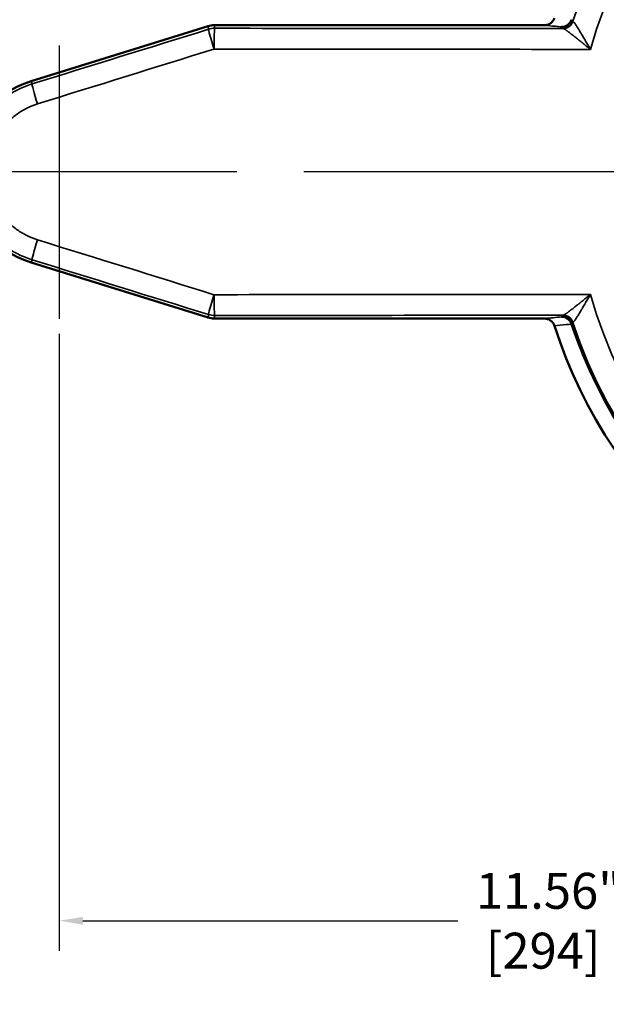
# Model space of a CAD drawing. Units: inches. Extents: x 0.4 to 62.4, y 0.4 to 48.2.
# Drawn here: x 12.5 to 19.5, y 28.8 to 40.5 of the extents above; entities that cross this region are included whole.
import ezdxf

# ---------------------------------------------------------------- set-up
doc = ezdxf.new("R2010")
doc.units = ezdxf.units.IN
doc.header["$LTSCALE"] = 2.857143
doc.header["$MEASUREMENT"] = 0
for name, color, linetype, lineweight in [('Center Mark (ANSI)', 7, 'Continuous', 25), ('Dimension (ANSI)', 7, 'Continuous', 25), ('Visible (ANSI)', 7, 'Continuous', 50), ('Visible Narrow (ANSI)', 7, 'Continuous', 35)]:
    doc.layers.add(name, color=color, linetype=linetype, lineweight=lineweight)
doc.styles.add('Note Text (ANSI)', font='tahoma.ttf')
doc.dimstyles.new('Default (ANSI)', dxfattribs={"dimscale": 2.857143, "dimtxt": 0.15, "dimasz": 0.098425, "dimexe": 0.125, "dimexo": 0.0625, "dimgap": 0.031496, "dimtad": 0, "dimtih": 1, "dimtoh": 1, "dimrnd": 1e-08, "dimzin": 4, "dimdsep": 46, "dimtxsty": 'Note Text (ANSI)', "dimcen": 0.09, "dimdle": 0.393701, "dimclrd": 256, "dimclre": 256, "dimclrt": 256, "dimadec": 0, "dimazin": 1, "dimtfac": 1, "dimtofl": 0, "dimtmove": 0, "dimatfit": 3, "dimfxl": 1, "dimtolj": 1, "dimtzin": 4, "dimlwd": -1, "dimlwe": -1, "dimarcsym": 0})

# ---------------------------------------------------------------- blocks, each defined once
blk = doc.blocks.new('*D21')
at = {"layer": 'Defpoints', "color": 0, "transparency": 16777216}
for p in [(12.961, 36.94), (24.523, 31.265), (12.961, 29.756)]:
    blk.add_point(p, dxfattribs=at)
at = {"layer": 'Dimension (ANSI)', "transparency": 16777216}
for p, q in [((12.961, 36.762), (12.961, 29.398)), ((24.523, 31.086), (24.523, 29.398)), ((13.242, 29.756), (17.721, 29.756)), ((24.242, 29.756), (19.755, 29.756))]:
    blk.add_line(p, q, dxfattribs=at)
for points in [[(13.242, 29.802), (13.242, 29.709), (12.961, 29.756)], [(24.242, 29.802), (24.242, 29.709), (24.523, 29.756)]]:
    blk.add_solid(points, dxfattribs=at)
at = {"layer": 'Dimension (ANSI)', "transparency": 16777216, "insert": (18.738, 29.756), "char_height": 0.42857, "attachment_point": 5, "style": 'Note Text (ANSI)'}
blk.add_mtext('\\A1; 11.56"\\P[294]', dxfattribs=at)

msp = doc.modelspace()

# ---------------------------------------------------------------- linework, layer by layer
at = {"layer": 'Center Mark (ANSI)', "linetype": 'Continuous'}
for p, q in [((12.961, 40.2), (12.961, 36.94)), ((15.081, 38.693), (11.064, 38.693)), ((31.402, 38.693), (15.881, 38.693))]:
    msp.add_line(p, q, dxfattribs=at)
at = {"layer": 'Visible (ANSI)'}
for p, q in [((14.737, 40.431), (12.624, 39.774)), ((18.749, 40.443), (14.811, 40.443)), ((12.624, 37.611), (14.737, 36.954)), ((14.811, 36.943), (18.749, 36.943))]:
    msp.add_line(p, q, dxfattribs=at)
for centre, radius, start, end in [((24.508, 38.698), 5.61, 162.3775004670537, 162.3775178177844), ((24.523, 38.693), 5.608, 164.8851, 164.8854), ((12.961, 38.693), 1.133, 107.2752, 252.7248), ((24.523, 38.693), 5.608, 195.1146, 195.1149), ((24.516, 38.69), 5.618, 197.6224821660186, 197.6225206237594), ((24.523, 38.693), 5.942, 198.0058, 260.6672), ((24.523, 38.693), 5.741, 198.4429, 260.5369)]:
    msp.add_arc(centre, radius, start, end, dxfattribs=at)
for centre, major_axis, ratio, start_param, end_param in [((14.811, 40.193), (0.038, -0.247), 0.999649, 2.99089, 3.292295), ((19.077, 40.509), (-0.0064, -0.0193), 0.022059, 4.738509, 4.767605), ((14.811, 37.193), (0.038, 0.247), 0.999649, 2.99089, 3.292295), ((18.872, 36.855), (-0.008, 0.0245), 0.014976, 4.741899, 4.763576), ((19.077, 36.876), (-0.0064, 0.0193), 0.022059, 1.51558, 1.544676)]:
    msp.add_ellipse(centre, major_axis=major_axis, ratio=ratio, start_param=start_param, end_param=end_param, dxfattribs=at)
for points, knots in [([(18.749, 40.443), (18.75, 40.443), (18.751, 40.443), (18.752, 40.443), (18.752, 40.443), (18.753, 40.443)], [0, 0, 0, 0, 0.004923315, 0.004923315, 0.009833151, 0.009833151, 0.009833151, 0.009833151]), ([(18.872, 40.529), (18.868, 40.516), (18.862, 40.505), (18.854, 40.494), (18.846, 40.484), (18.837, 40.474), (18.826, 40.467), (18.821, 40.463), (18.815, 40.459), (18.809, 40.456), (18.804, 40.453), (18.798, 40.451), (18.791, 40.449), (18.785, 40.447), (18.779, 40.445), (18.772, 40.444), (18.766, 40.443), (18.759, 40.443), (18.753, 40.443)], [0, 0, 0, 0, 0.25, 0.25, 0.25, 0.5, 0.5, 0.5, 0.625, 0.625, 0.625, 0.75, 0.75, 0.75, 0.875, 0.875, 0.875, 1, 1, 1, 1]), ([(19.077, 40.508), (19.073, 40.496), (19.067, 40.485), (19.051, 40.464), (19.042, 40.454), (19.02, 40.439), (19.008, 40.433), (18.984, 40.425), (18.971, 40.423), (18.959, 40.423), (18.958, 40.423), (18.958, 40.423)], [0, 0, 0, 0, 0.0970674, 0.0970674, 0.1992914, 0.1992914, 0.3011301, 0.3011301, 0.3981253, 0.3981253, 0.3990617, 0.3990617, 0.3990617, 0.3990617]), ([(18.753, 36.943), (18.759, 36.943), (18.766, 36.942), (18.778, 36.94), (18.785, 36.939), (18.803, 36.933), (18.815, 36.927), (18.837, 36.911), (18.847, 36.901), (18.862, 36.88), (18.868, 36.868), (18.872, 36.856)], [0.0000011, 0.0000011, 0.0000011, 0.0000011, 0.0480425, 0.0480425, 0.0870607, 0.0870607, 0.1527357, 0.1527357, 0.2154321, 0.2154321, 0.27479, 0.27479, 0.27479, 0.27479]), ([(19.077, 36.877), (19.073, 36.889), (19.067, 36.9), (19.051, 36.922), (19.042, 36.931), (19.02, 36.947), (19.008, 36.953), (18.984, 36.961), (18.971, 36.963), (18.959, 36.963), (18.958, 36.963), (18.958, 36.963)], [-0.3982007, -0.3982007, -0.3982007, -0.3982007, -0.3011149, -0.3011149, -0.1988716, -0.1988716, -0.0970135, -0.0970135, 0, 0, 0.0009366, 0.0009366, 0.0009366, 0.0009366])]:
    msp.add_open_spline(points, degree=3, knots=knots, dxfattribs=at)
for points in [[(18.831, 40.155), (18.831, 40.155), (18.831, 40.155), (18.831, 40.155)], [(18.831, 37.23), (18.831, 37.23), (18.831, 37.23), (18.831, 37.23)], [(18.753, 36.943), (18.752, 36.943), (18.751, 36.943), (18.749, 36.943)]]:
    msp.add_open_spline(points, degree=3, dxfattribs=at)
at = {"layer": 'Visible Narrow (ANSI)'}
for p, q in [((14.743, 40.395), (14.737, 40.431)), ((14.811, 40.443), (14.817, 40.406)), ((18.753, 40.155), (18.752, 40.155)), ((18.93, 40.155), (18.93, 40.155)), ((19.012, 40.155), (19.012, 40.155)), ((12.624, 39.774), (12.635, 39.742)), ((13.279, 39.683), (13.276, 39.682)), ((12.624, 37.611), (12.635, 37.644)), ((13.276, 37.703), (13.279, 37.702)), ((18.753, 37.23), (18.752, 37.23)), ((18.93, 37.23), (18.93, 37.23)), ((19.012, 37.23), (19.012, 37.23)), ((14.737, 36.954), (14.743, 36.99)), ((14.817, 36.979), (14.811, 36.943))]:
    msp.add_line(p, q, dxfattribs=at)
for centre, radius, start, end in [((24.523, 38.693), 5.722, 198.3032, 161.6968), ((24.523, 38.693), 5.421, 195.6487, 164.3513), ((24.514, 38.696), 5.575, 162.7538208917508, 162.7538458710142), ((24.532, 38.69), 5.588, 162.8138, 162.8139), ((24.55, 38.685), 5.577, 163.095766207236, 163.0957784015628), ((24.563, 38.681), 5.626, 163.636552995011, 163.6365589714264), ((24.317, 38.753), 5.363, 163.6639369057899, 163.6639452273461), ((24.524, 38.693), 5.536, 163.2211627238264, 163.2211980807774), ((24.495, 38.701), 5.476, 163.510684130537, 163.51071308341), ((24.523, 38.693), 5.969, 165.8163, 165.8169), ((24.524, 38.693), 5.586, 164.8217, 164.8219), ((24.523, 38.693), 5.579, 164.8037, 164.8039), ((24.523, 38.693), 5.548, 164.7198, 164.72), ((24.524, 38.693), 5.536, 164.6828, 164.6829), ((24.522, 38.693), 5.504, 164.5975, 164.5976), ((24.523, 38.693), 5.969, 194.1831, 194.1837), ((24.523, 38.693), 5.585, 195.1781, 195.1783), ((24.524, 38.693), 5.579, 195.1961, 195.1963), ((24.524, 38.693), 5.549, 195.28, 195.2802), ((24.523, 38.693), 5.535, 195.3171, 195.3172), ((24.521, 38.692), 5.503, 195.4024, 195.4025), ((24.509, 38.688), 5.57, 196.3634408790573, 196.3634470946233), ((24.703, 38.745), 5.766, 196.3360551004277, 196.3360628786757), ((24.522, 38.692), 5.583, 197.2461541201342, 197.2461907926692), ((24.478, 38.679), 5.532, 197.1861315727593, 197.1861466292214), ((24.519, 38.691), 5.544, 196.9042, 196.9043), ((24.522, 38.692), 5.534, 196.7788, 196.7789), ((24.57, 38.707), 5.555, 196.4892870303168, 196.4892978970812)]:
    msp.add_arc(centre, radius, start, end, dxfattribs=at)
for centre, major_axis, ratio, start_param, end_param in [((18.972, 40.529), (0.101, 0.073), 0.999479, 4.086964, 5.337814), ((18.976, 40.528), (-0.023, -0.123), 0.990074, 0.18734, 1.438183), ((19.373, 40.52), (-0.283, -0.03), 0.034427, 0.013109, 0.137907), ((14.817, 40.157), (-0.074, 0.239), 0.031423, 0.026193, 1.555604), ((14.817, 40.157), (-0.247, -0.038), 0.999649, 4.561686, 4.863092), ((14.817, 40.157), (0, 0.25), 0.034514, 0.026196, 1.565623), ((19.387, 40.404), (-0.415, 0), 0.026177, 0.018858, 0.138634), ((12.709, 39.503), (-0.074, 0.239), 0.032551, 0.026194, 1.558204), ((12.709, 37.882), (-0.074, -0.239), 0.032551, 4.724981, 6.256991), ((14.817, 37.229), (-0.074, -0.239), 0.031423, 4.727581, 6.256992), ((14.817, 37.229), (0, -0.25), 0.034514, 4.717562, 6.25699), ((14.817, 37.229), (0.247, -0.038), 0.999649, 4.561686, 4.863092), ((19.387, 36.981), (-0.415, 0), 0.026177, 6.144551, 6.264327), ((18.972, 36.856), (-0.101, 0.073), 0.999479, 4.086964, 5.337814), ((18.976, 36.858), (-0.023, 0.123), 0.990074, 4.845002, 6.095845), ((19.373, 36.865), (-0.283, 0.03), 0.034427, 6.145278, 6.270076)]:
    msp.add_ellipse(centre, major_axis=major_axis, ratio=ratio, start_param=start_param, end_param=end_param, dxfattribs=at)
for points, knots in [([(18.958, 40.423), (18.934, 40.425), (18.91, 40.427), (18.885, 40.43), (18.84, 40.434), (18.795, 40.438), (18.749, 40.443)], [0, 0, 0, 0, 0.00703571, 0.00703571, 0.00703571, 0.02014532, 0.02014532, 0.02014532, 0.02014532]), ([(19.077, 40.508), (19.078, 40.506), (19.08, 40.504), (19.081, 40.502), (19.084, 40.498), (19.087, 40.494), (19.09, 40.49)], [0.00000015, 0.00000015, 0.00000015, 0.00000015, 0.00635, 0.00635, 0.00635, 0.01839718, 0.01839718, 0.01839718, 0.01839718]), ([(19.093, 40.489), (19.096, 40.488), (19.1, 40.485), (19.105, 40.48), (19.105, 40.479), (19.106, 40.479), (19.106, 40.478), (19.108, 40.476), (19.111, 40.473), (19.113, 40.469), (19.114, 40.469), (19.114, 40.468), (19.115, 40.467), (19.118, 40.463), (19.12, 40.46), (19.123, 40.456), (19.124, 40.455), (19.125, 40.453), (19.125, 40.452), (19.128, 40.448), (19.131, 40.444), (19.134, 40.44), (19.135, 40.438), (19.136, 40.436), (19.137, 40.434), (19.14, 40.43), (19.143, 40.425), (19.146, 40.421), (19.147, 40.418), (19.148, 40.416), (19.15, 40.414), (19.157, 40.402), (19.165, 40.39), (19.173, 40.377), (19.174, 40.374), (19.176, 40.371), (19.177, 40.369), (19.182, 40.361), (19.187, 40.353), (19.192, 40.344), (19.195, 40.338), (19.199, 40.332), (19.203, 40.326), (19.204, 40.324), (19.206, 40.321), (19.207, 40.319), (19.216, 40.303), (19.225, 40.287), (19.235, 40.271), (19.236, 40.269), (19.237, 40.268), (19.238, 40.266), (19.248, 40.249), (19.258, 40.231), (19.269, 40.214), (19.269, 40.213), (19.27, 40.212), (19.27, 40.211), (19.276, 40.201), (19.281, 40.192), (19.287, 40.183), (19.292, 40.174), (19.298, 40.164), (19.303, 40.155)], [0, 0, 0, 0, 0.11613, 0.11613, 0.11613, 0.125, 0.125, 0.125, 0.174609, 0.174609, 0.174609, 0.1875, 0.1875, 0.1875, 0.234073, 0.234073, 0.234073, 0.25, 0.25, 0.25, 0.294365, 0.294365, 0.294365, 0.3125, 0.3125, 0.3125, 0.355433, 0.355433, 0.355433, 0.375, 0.375, 0.375, 0.479887, 0.479887, 0.479887, 0.5, 0.5, 0.5, 0.5625, 0.5625, 0.5625, 0.607164, 0.607164, 0.607164, 0.625, 0.625, 0.625, 0.736604, 0.736604, 0.736604, 0.75, 0.75, 0.75, 0.867791, 0.867791, 0.867791, 0.875, 0.875, 0.875, 0.9375, 0.9375, 0.9375, 1, 1, 1, 1]), ([(14.817, 40.406), (15.57, 40.406), (16.324, 40.405), (17.078, 40.404), (17.71, 40.404), (18.343, 40.403), (18.976, 40.403)], [0, 0, 0, 0, 0.543643, 0.543643, 0.543643, 1, 1, 1, 1]), ([(18.976, 40.403), (18.98, 40.402), (18.986, 40.4), (18.994, 40.395), (18.994, 40.395), (18.995, 40.394), (18.996, 40.394), (18.999, 40.392), (19.003, 40.39), (19.006, 40.388), (19.008, 40.387), (19.009, 40.386), (19.011, 40.385), (19.014, 40.382), (19.018, 40.38), (19.021, 40.377), (19.023, 40.376), (19.025, 40.375), (19.027, 40.373), (19.031, 40.371), (19.035, 40.368), (19.038, 40.365), (19.041, 40.363), (19.043, 40.361), (19.046, 40.36), (19.049, 40.357), (19.053, 40.354), (19.057, 40.351), (19.06, 40.349), (19.063, 40.347), (19.066, 40.344), (19.076, 40.336), (19.088, 40.327), (19.1, 40.318), (19.103, 40.316), (19.106, 40.313), (19.109, 40.311), (19.121, 40.301), (19.134, 40.291), (19.147, 40.28), (19.149, 40.278), (19.152, 40.276), (19.155, 40.274), (19.169, 40.263), (19.183, 40.252), (19.197, 40.24), (19.199, 40.238), (19.201, 40.237), (19.203, 40.235), (19.218, 40.223), (19.234, 40.21), (19.249, 40.198), (19.251, 40.197), (19.252, 40.196), (19.253, 40.195), (19.261, 40.189), (19.27, 40.182), (19.278, 40.175), (19.282, 40.172), (19.286, 40.168), (19.291, 40.165), (19.295, 40.162), (19.299, 40.158), (19.303, 40.155)], [0.0000016, 0.0000016, 0.0000016, 0.0000016, 0.1122356, 0.1122356, 0.1122356, 0.125, 0.125, 0.125, 0.1699159, 0.1699159, 0.1699159, 0.1875, 0.1875, 0.1875, 0.2287253, 0.2287253, 0.2287253, 0.25, 0.25, 0.25, 0.2887139, 0.2887139, 0.2887139, 0.3125, 0.3125, 0.3125, 0.3498418, 0.3498418, 0.3498418, 0.375, 0.375, 0.375, 0.4749535, 0.4749535, 0.4749535, 0.5, 0.5, 0.5, 0.6034172, 0.6034172, 0.6034172, 0.625, 0.625, 0.625, 0.7341188, 0.7341188, 0.7341188, 0.75, 0.75, 0.75, 0.8666315, 0.8666315, 0.8666315, 0.875, 0.875, 0.875, 0.9375, 0.9375, 0.9375, 0.96875, 0.96875, 0.96875, 1, 1, 1, 1]), ([(19.303, 40.155), (18.554, 40.155), (17.805, 40.156), (16.307, 40.157), (15.557, 40.157), (14.808, 40.158)], [0, 0, 0, 0, 0.5, 0.5, 1, 1, 1, 1]), ([(12.635, 37.644), (12.579, 37.661), (12.524, 37.683), (12.446, 37.722), (12.42, 37.736), (12.37, 37.766), (12.346, 37.782), (12.275, 37.832), (12.231, 37.869), (12.169, 37.931), (12.149, 37.952), (12.11, 37.996), (12.092, 38.019), (12.041, 38.089), (12.01, 38.138), (11.97, 38.216), (11.958, 38.242), (11.936, 38.296), (11.925, 38.323), (11.898, 38.406), (11.885, 38.462), (11.871, 38.548), (11.868, 38.577), (11.863, 38.636), (11.862, 38.665), (11.862, 38.752), (11.867, 38.809), (11.88, 38.895), (11.886, 38.924), (11.9, 38.981), (11.908, 39.009), (11.935, 39.092), (11.958, 39.145), (11.997, 39.222), (12.012, 39.247), (12.043, 39.297), (12.059, 39.321), (12.111, 39.392), (12.149, 39.435), (12.211, 39.496), (12.232, 39.516), (12.277, 39.553), (12.3, 39.571), (12.371, 39.622), (12.421, 39.651), (12.525, 39.703), (12.579, 39.724), (12.635, 39.742)], [0, 0, 0, 0, 0.0625, 0.0625, 0.09375, 0.09375, 0.125, 0.125, 0.1875, 0.1875, 0.21875, 0.21875, 0.25, 0.25, 0.3125, 0.3125, 0.34375, 0.34375, 0.375, 0.375, 0.4375, 0.4375, 0.46875, 0.46875, 0.5, 0.5, 0.5625, 0.5625, 0.59375, 0.59375, 0.625, 0.625, 0.6875, 0.6875, 0.71875, 0.71875, 0.75, 0.75, 0.8125, 0.8125, 0.84375, 0.84375, 0.875, 0.875, 0.9375, 0.9375, 1, 1, 1, 1]), ([(12.7, 39.504), (12.657, 39.49), (12.615, 39.473), (12.575, 39.454), (12.535, 39.434), (12.497, 39.411), (12.46, 39.385), (12.46, 39.385), (12.46, 39.385), (12.46, 39.385), (12.442, 39.372), (12.424, 39.358), (12.406, 39.343), (12.406, 39.343), (12.406, 39.343), (12.406, 39.343), (12.389, 39.329), (12.373, 39.314), (12.357, 39.298), (12.357, 39.298), (12.357, 39.298), (12.357, 39.298), (12.325, 39.267), (12.295, 39.233), (12.269, 39.197), (12.269, 39.197), (12.269, 39.197), (12.269, 39.197), (12.255, 39.179), (12.243, 39.16), (12.231, 39.141), (12.231, 39.141), (12.231, 39.141), (12.231, 39.141), (12.219, 39.121), (12.208, 39.102), (12.198, 39.082), (12.198, 39.082), (12.198, 39.082), (12.198, 39.082), (12.177, 39.042), (12.16, 39.001), (12.146, 38.958), (12.146, 38.958), (12.146, 38.958), (12.146, 38.958), (12.139, 38.937), (12.132, 38.915), (12.127, 38.893), (12.127, 38.893), (12.127, 38.893), (12.127, 38.893), (12.122, 38.871), (12.117, 38.849), (12.114, 38.827), (12.114, 38.827), (12.114, 38.827), (12.114, 38.827), (12.107, 38.783), (12.103, 38.738), (12.103, 38.693), (12.103, 38.671), (12.104, 38.648), (12.106, 38.626), (12.107, 38.603), (12.11, 38.581), (12.114, 38.559), (12.114, 38.559), (12.114, 38.559), (12.114, 38.559), (12.121, 38.514), (12.131, 38.471), (12.145, 38.428), (12.145, 38.428), (12.145, 38.428), (12.145, 38.428), (12.152, 38.407), (12.16, 38.386), (12.169, 38.365), (12.169, 38.365), (12.169, 38.365), (12.169, 38.365), (12.177, 38.344), (12.187, 38.324), (12.197, 38.304), (12.197, 38.304), (12.197, 38.304), (12.197, 38.304), (12.218, 38.264), (12.241, 38.226), (12.268, 38.19), (12.268, 38.19), (12.268, 38.19), (12.268, 38.19), (12.281, 38.172), (12.295, 38.154), (12.31, 38.137), (12.31, 38.137), (12.31, 38.137), (12.31, 38.137), (12.325, 38.12), (12.34, 38.104), (12.356, 38.088), (12.356, 38.088), (12.356, 38.088), (12.356, 38.088), (12.388, 38.056), (12.423, 38.027), (12.459, 38.001), (12.459, 38.001), (12.459, 38.001), (12.459, 38.001), (12.477, 37.988), (12.496, 37.976), (12.515, 37.965), (12.515, 37.965), (12.515, 37.965), (12.515, 37.965), (12.534, 37.953), (12.554, 37.942), (12.574, 37.932), (12.574, 37.932), (12.574, 37.932), (12.575, 37.932), (12.615, 37.912), (12.657, 37.895), (12.7, 37.882)], [0, 0, 0, 0, 0.06248, 0.06248, 0.06248, 0.124966, 0.124966, 0.124966, 0.125, 0.125, 0.125, 0.156212, 0.156212, 0.156212, 0.15625, 0.15625, 0.15625, 0.187459, 0.187459, 0.187459, 0.1875, 0.1875, 0.1875, 0.249958, 0.249958, 0.249958, 0.25, 0.25, 0.25, 0.281209, 0.281209, 0.281209, 0.28125, 0.28125, 0.28125, 0.312462, 0.312462, 0.312462, 0.3125, 0.3125, 0.3125, 0.374972, 0.374972, 0.374972, 0.375, 0.375, 0.375, 0.406228, 0.406228, 0.406228, 0.40625, 0.40625, 0.40625, 0.437485, 0.437485, 0.437485, 0.4375, 0.4375, 0.4375, 0.5, 0.5, 0.5, 0.531258, 0.531258, 0.531258, 0.5625, 0.5625, 0.5625, 0.562515, 0.562515, 0.562515, 0.625, 0.625, 0.625, 0.625028, 0.625028, 0.625028, 0.65625, 0.65625, 0.65625, 0.656283, 0.656283, 0.656283, 0.6875, 0.6875, 0.6875, 0.687538, 0.687538, 0.687538, 0.75, 0.75, 0.75, 0.750043, 0.750043, 0.750043, 0.78125, 0.78125, 0.78125, 0.781293, 0.781293, 0.781293, 0.8125, 0.8125, 0.8125, 0.812542, 0.812542, 0.812542, 0.875, 0.875, 0.875, 0.875034, 0.875034, 0.875034, 0.90625, 0.90625, 0.90625, 0.906278, 0.906278, 0.906278, 0.9375, 0.9375, 0.9375, 0.93752, 0.93752, 0.93752, 1, 1, 1, 1]), ([(14.808, 37.227), (15.557, 37.228), (16.307, 37.229), (17.805, 37.23), (18.554, 37.23), (19.303, 37.23)], [0, 0, 0, 0, 0.5, 0.5, 1, 1, 1, 1]), ([(18.976, 36.983), (18.98, 36.983), (18.986, 36.986), (18.994, 36.99), (18.994, 36.99), (18.995, 36.991), (18.996, 36.991), (18.999, 36.993), (19.003, 36.995), (19.006, 36.998), (19.008, 36.999), (19.009, 37), (19.011, 37.001), (19.014, 37.003), (19.018, 37.005), (19.021, 37.008), (19.023, 37.009), (19.025, 37.011), (19.027, 37.012), (19.031, 37.015), (19.035, 37.017), (19.038, 37.02), (19.041, 37.022), (19.043, 37.024), (19.046, 37.026), (19.049, 37.029), (19.053, 37.031), (19.057, 37.035), (19.06, 37.037), (19.063, 37.039), (19.066, 37.041), (19.076, 37.049), (19.088, 37.058), (19.1, 37.067), (19.103, 37.07), (19.106, 37.072), (19.109, 37.074), (19.121, 37.084), (19.134, 37.095), (19.147, 37.105), (19.149, 37.107), (19.152, 37.109), (19.155, 37.111), (19.169, 37.122), (19.183, 37.134), (19.197, 37.145), (19.199, 37.147), (19.201, 37.148), (19.203, 37.15), (19.218, 37.162), (19.234, 37.175), (19.249, 37.187), (19.251, 37.188), (19.252, 37.189), (19.253, 37.19), (19.261, 37.197), (19.27, 37.203), (19.278, 37.21), (19.282, 37.214), (19.286, 37.217), (19.291, 37.22), (19.295, 37.224), (19.299, 37.227), (19.303, 37.23)], [0.0000016, 0.0000016, 0.0000016, 0.0000016, 0.1122356, 0.1122356, 0.1122356, 0.125, 0.125, 0.125, 0.1699159, 0.1699159, 0.1699159, 0.1875, 0.1875, 0.1875, 0.2287253, 0.2287253, 0.2287253, 0.25, 0.25, 0.25, 0.2887139, 0.2887139, 0.2887139, 0.3125, 0.3125, 0.3125, 0.3498418, 0.3498418, 0.3498418, 0.375, 0.375, 0.375, 0.4749535, 0.4749535, 0.4749535, 0.5, 0.5, 0.5, 0.6034172, 0.6034172, 0.6034172, 0.625, 0.625, 0.625, 0.7341188, 0.7341188, 0.7341188, 0.75, 0.75, 0.75, 0.8666315, 0.8666315, 0.8666315, 0.875, 0.875, 0.875, 0.9375, 0.9375, 0.9375, 0.96875, 0.96875, 0.96875, 1, 1, 1, 1]), ([(19.093, 36.896), (19.096, 36.897), (19.1, 36.9), (19.105, 36.906), (19.105, 36.906), (19.106, 36.906), (19.106, 36.907), (19.108, 36.909), (19.111, 36.912), (19.113, 36.916), (19.114, 36.917), (19.114, 36.918), (19.115, 36.919), (19.118, 36.922), (19.12, 36.925), (19.123, 36.929), (19.124, 36.931), (19.125, 36.932), (19.125, 36.933), (19.128, 36.937), (19.131, 36.941), (19.134, 36.946), (19.135, 36.947), (19.136, 36.949), (19.137, 36.951), (19.14, 36.955), (19.143, 36.96), (19.146, 36.965), (19.147, 36.967), (19.148, 36.969), (19.15, 36.971), (19.157, 36.983), (19.165, 36.996), (19.173, 37.009), (19.174, 37.011), (19.176, 37.014), (19.177, 37.016), (19.182, 37.024), (19.187, 37.033), (19.192, 37.041), (19.195, 37.047), (19.199, 37.053), (19.203, 37.059), (19.204, 37.062), (19.206, 37.064), (19.207, 37.067), (19.216, 37.082), (19.225, 37.098), (19.235, 37.114), (19.236, 37.116), (19.237, 37.118), (19.238, 37.12), (19.248, 37.137), (19.258, 37.154), (19.269, 37.171), (19.269, 37.173), (19.27, 37.174), (19.27, 37.175), (19.276, 37.184), (19.281, 37.193), (19.287, 37.202), (19.292, 37.212), (19.298, 37.221), (19.303, 37.23)], [0, 0, 0, 0, 0.11613, 0.11613, 0.11613, 0.125, 0.125, 0.125, 0.174609, 0.174609, 0.174609, 0.1875, 0.1875, 0.1875, 0.234073, 0.234073, 0.234073, 0.25, 0.25, 0.25, 0.294365, 0.294365, 0.294365, 0.3125, 0.3125, 0.3125, 0.355433, 0.355433, 0.355433, 0.375, 0.375, 0.375, 0.479887, 0.479887, 0.479887, 0.5, 0.5, 0.5, 0.5625, 0.5625, 0.5625, 0.607164, 0.607164, 0.607164, 0.625, 0.625, 0.625, 0.736604, 0.736604, 0.736604, 0.75, 0.75, 0.75, 0.867791, 0.867791, 0.867791, 0.875, 0.875, 0.875, 0.9375, 0.9375, 0.9375, 1, 1, 1, 1]), ([(18.976, 36.983), (18.343, 36.982), (17.71, 36.981), (17.078, 36.981), (16.324, 36.98), (15.57, 36.979), (14.817, 36.979)], [0, 0, 0, 0, 0.456357, 0.456357, 0.456357, 1, 1, 1, 1]), ([(18.749, 36.943), (18.786, 36.946), (18.822, 36.95), (18.858, 36.953), (18.892, 36.956), (18.925, 36.959), (18.958, 36.963)], [0, 0, 0, 0, 0.01051186, 0.01051186, 0.01051186, 0.02014532, 0.02014532, 0.02014532, 0.02014532]), ([(19.077, 36.876), (19.055, 36.874), (19.033, 36.872), (19.011, 36.87), (18.965, 36.865), (18.918, 36.86), (18.872, 36.856)], [0, 0, 0, 0, 0.00635, 0.00635, 0.00635, 0.01975447, 0.01975447, 0.01975447, 0.01975447]), ([(19.09, 36.896), (19.089, 36.893), (19.087, 36.891), (19.086, 36.889), (19.083, 36.885), (19.08, 36.881), (19.077, 36.877)], [0, 0, 0, 0, 0.00635, 0.00635, 0.00635, 0.01839702, 0.01839702, 0.01839702, 0.01839702])]:
    msp.add_open_spline(points, degree=3, knots=knots, dxfattribs=at)
for points in [[(18.972, 40.404), (18.967, 40.41), (18.963, 40.416), (18.958, 40.423)], [(12.635, 39.742), (13.337, 39.959), (14.04, 40.177), (14.743, 40.395)], [(14.808, 40.158), (14.106, 39.94), (13.403, 39.722), (12.7, 39.504)], [(19.016, 40.155), (19.016, 40.155), (19.016, 40.155), (19.016, 40.155)], [(12.895, 39.564), (12.895, 39.564), (12.895, 39.564), (12.895, 39.564)], [(12.7, 37.882), (13.403, 37.664), (14.106, 37.446), (14.808, 37.227)], [(12.895, 37.821), (12.895, 37.821), (12.895, 37.821), (12.895, 37.821)], [(14.743, 36.99), (14.04, 37.208), (13.337, 37.426), (12.635, 37.644)], [(19.016, 37.23), (19.016, 37.23), (19.016, 37.23), (19.016, 37.23)], [(18.958, 36.963), (18.963, 36.969), (18.967, 36.975), (18.972, 36.981)]]:
    msp.add_open_spline(points, degree=3, dxfattribs=at)

# ---------------------------------------------------------------- dimensions: what is measured, and where the dimension line sits
at = {"layer": 'Dimension (ANSI)'}
dim = msp.add_linear_dim(base=(12.961, 29.756), p1=(24.523, 31.265), p2=(12.961, 36.94), angle=180, text=' <>"\\X[294]', dimstyle='Default (ANSI)', override={"dimgap": 0.031496, "dimtih": 0, "dimtoh": 0, "dimdec": 2, "dimpost": '\\X', "dimtol": 0, "dimlim": 0, "dimtp": 0, "dimtm": 0, "dimtdec": 2, "dimatfit": 1}, dxfattribs=at)
dim.commit()
dim.dimension.update_dxf_attribs({"geometry": '*D21', "text_midpoint": (18.738, 29.756), "dimtype": 160})

doc.saveas('drawing.dxf')
